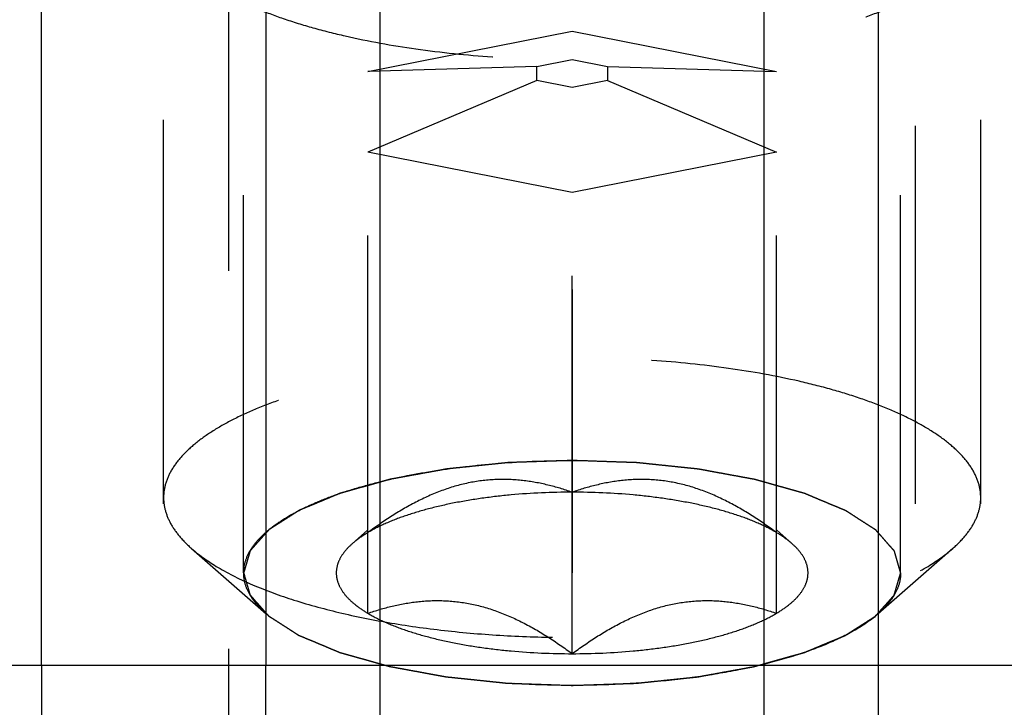
# Model space of a CAD drawing. Units: millimetres. Extents: x 0 to 420, y 0 to 297.
# Drawn here: x 170 to 176, y 114 to 119 of the extents above; entities that cross this region are included whole.
import ezdxf

# ---------------------------------------------------------------- set-up
doc = ezdxf.new("R2010")
doc.units = ezdxf.units.MM
doc.header["$LTSCALE"] = 23.1
doc.linetypes.add('CENTER', pattern=[0.6, 0.375, -0.075, 0.075, -0.075])
doc.linetypes.add('HIDDEN', pattern=[0.2, 0.1, -0.1])
for name, color, linetype in [('10010060_HP_HL', 7, 'CONTINUOUS'), ('30338361_AXIS', 7, 'CONTINUOUS'), ('30338361_CL', 7, 'CONTINUOUS'), ('30338361_HL', 7, 'CONTINUOUS')]:
    doc.layers.add(name, color=color, linetype=linetype)

msp = doc.modelspace()

# ---------------------------------------------------------------- linework, layer by layer
at = {"layer": '10010060_HP_HL', "color": 6, "linetype": 'HIDDEN'}
for p, q in [((171.8372, 115.3132), (171.8372, 119.7674)), ((175.8572, 115.3132), (175.8572, 119.7674)), ((171.3472, 115.7737), (171.3472, 119.3069)), ((176.3472, 115.7737), (176.3472, 119.3069)), ((172.5972, 118.3791), (173.8472, 118.626)), ((173.8472, 118.626), (175.0972, 118.3791)), ((173.8472, 114.8196), (173.8472, 118.626)), ((173.6307, 118.41), (173.8472, 118.4527)), ((173.8472, 118.4527), (174.0637, 118.41)), ((173.6307, 118.41), (172.5972, 118.3791)), ((173.6307, 118.3245), (173.6307, 118.41)), ((174.0637, 118.41), (175.0972, 118.3791)), ((174.0637, 118.41), (174.0637, 118.3245)), ((172.5972, 115.0664), (172.5972, 118.3791)), ((175.0972, 115.0664), (175.0972, 118.3791)), ((173.6307, 118.3245), (172.5972, 117.8855)), ((173.8472, 118.2817), (173.6307, 118.3245)), ((174.0637, 118.3245), (173.8472, 118.2817)), ((174.0637, 118.3245), (175.0972, 117.8855)), ((173.8472, 117.6387), (172.5972, 117.8855)), ((175.0972, 117.8855), (173.8472, 117.6387)), ((172.5028, 115.4929), (172.5951, 115.5737)), ((175.1916, 115.4929), (175.0993, 115.5737)), ((171.5187, 115.4625), (171.9751, 115.063)), ((176.1757, 115.4625), (175.7193, 115.063))]:
    msp.add_line(p, q, dxfattribs=at)
for points, knots in [([(171.3472, 119.3069), (171.3472, 119.2787), (171.3559, 119.22), (171.3939, 119.1353), (171.4556, 119.0532), (171.5397, 118.9744), (171.6456, 118.899), (171.7722, 118.8276), (171.9186, 118.7607), (172.0833, 118.6991), (172.2649, 118.6432), (172.5343, 118.5753), (172.9003, 118.5098), (173.3646, 118.4625), (173.8472, 118.4465), (174.3298, 118.4625), (174.7941, 118.5098), (175.1601, 118.5753), (175.4295, 118.6432), (175.6111, 118.6991), (175.7758, 118.7607), (175.9222, 118.8276), (176.0489, 118.899), (176.1547, 118.9744), (176.2389, 119.0532), (176.3005, 119.1353), (176.3385, 119.22), (176.3472, 119.2787), (176.3472, 119.3069)], [0, 0, 0, 0, 0.015147, 0.031337, 0.049387, 0.069844, 0.093005, 0.118987, 0.147783, 0.17929, 0.213341, 0.249715, 0.328328, 0.412688, 0.5, 0.587312, 0.671672, 0.750285, 0.786659, 0.82071, 0.852217, 0.881013, 0.906995, 0.930156, 0.950613, 0.968663, 0.984853, 1, 1, 1, 1]), ([(176.3472, 115.7737), (176.3472, 115.8019), (176.3385, 115.8606), (176.3005, 115.9454), (176.2389, 116.0274), (176.1547, 116.1062), (176.0489, 116.1816), (175.9222, 116.253), (175.7758, 116.3199), (175.6111, 116.3816), (175.4295, 116.4375), (175.1601, 116.5053), (174.7941, 116.5708), (174.3298, 116.6181), (173.8472, 116.6341), (173.3646, 116.6181), (172.9003, 116.5708), (172.5343, 116.5053), (172.2649, 116.4375), (172.0833, 116.3816), (171.9186, 116.3199), (171.7722, 116.253), (171.6456, 116.1816), (171.5397, 116.1062), (171.4556, 116.0274), (171.3939, 115.9454), (171.3559, 115.8606), (171.3472, 115.8019), (171.3472, 115.7737)], [0, 0, 0, 0, 0.015147, 0.031337, 0.049387, 0.069844, 0.093005, 0.118987, 0.147783, 0.17929, 0.213341, 0.249715, 0.328328, 0.412688, 0.5, 0.587312, 0.671672, 0.750285, 0.786659, 0.82071, 0.852217, 0.881013, 0.906995, 0.930156, 0.950613, 0.968663, 0.984853, 1, 1, 1, 1]), ([(171.8372, 115.3132), (171.8372, 115.3359), (171.8442, 115.3831), (171.8748, 115.4513), (171.9243, 115.5172), (171.992, 115.5806), (172.0771, 115.6412), (172.1789, 115.6986), (172.2966, 115.7524), (172.4291, 115.802), (172.5751, 115.8469), (172.7916, 115.9015), (173.0859, 115.9541), (173.4592, 115.9922), (173.8472, 116.005), (174.2352, 115.9922), (174.6085, 115.9541), (174.9028, 115.9015), (175.1193, 115.8469), (175.2654, 115.802), (175.3978, 115.7524), (175.5155, 115.6986), (175.6173, 115.6412), (175.7024, 115.5806), (175.7701, 115.5172), (175.8196, 115.4513), (175.8502, 115.3831), (175.8572, 115.3359), (175.8572, 115.3132)], [0, 0, 0, 0, 0.015146, 0.031337, 0.049387, 0.069844, 0.093005, 0.118987, 0.147783, 0.17929, 0.213341, 0.249715, 0.328328, 0.412688, 0.5, 0.587312, 0.671672, 0.750285, 0.786659, 0.82071, 0.852217, 0.881013, 0.906995, 0.930156, 0.950613, 0.968663, 0.984854, 1, 1, 1, 1]), ([(173.8472, 116.0007), (173.8147, 115.9996), (173.7496, 115.9974), (173.6683, 115.9947), (173.6032, 115.9925), (173.5544, 115.9909), (173.5137, 115.9895), (173.4852, 115.9886), (173.469, 115.988), (173.4567, 115.9878), (173.4451, 115.9863), (173.4294, 115.9848), (173.402, 115.9819), (173.3629, 115.9779), (173.316, 115.9731), (173.269, 115.9682), (173.2221, 115.9634), (173.183, 115.9593), (173.1517, 115.9561), (173.1282, 115.9537), (173.1086, 115.9517), (173.0931, 115.95), (173.081, 115.949), (173.0705, 115.9468), (173.056, 115.9443), (173.038, 115.9409), (173.0163, 115.937), (172.9874, 115.9318), (172.9514, 115.9252), (172.9081, 115.9173), (172.8648, 115.9095), (172.8287, 115.9029), (172.7998, 115.8976), (172.7782, 115.8937), (172.7602, 115.8904), (172.7475, 115.8881), (172.7403, 115.8868), (172.7347, 115.8859), (172.7301, 115.8845), (172.7236, 115.8827), (172.7124, 115.8795), (172.6963, 115.875), (172.677, 115.8696), (172.6512, 115.8624), (172.619, 115.8534), (172.5804, 115.8426), (172.5418, 115.8318), (172.5096, 115.8228), (172.4839, 115.8156), (172.4645, 115.8102), (172.4485, 115.8056), (172.4371, 115.8025), (172.4308, 115.8007), (172.4257, 115.7994), (172.4221, 115.7977), (172.4168, 115.7956), (172.4078, 115.7918), (172.3948, 115.7864), (172.3792, 115.7799), (172.3585, 115.7713), (172.3325, 115.7605), (172.3014, 115.7475), (172.2703, 115.7345), (172.2444, 115.7237), (172.2236, 115.7151), (172.208, 115.7086), (172.1951, 115.7032), (172.186, 115.6995), (172.1809, 115.6973), (172.1766, 115.6957), (172.1741, 115.6938), (172.1701, 115.6914), (172.1634, 115.687), (172.1537, 115.6809), (172.1422, 115.6735), (172.1267, 115.6636), (172.1074, 115.6513), (172.0842, 115.6365), (172.0611, 115.6218), (172.0418, 115.6094), (172.0263, 115.5996), (172.0147, 115.5922), (172.0051, 115.586), (171.9983, 115.5817), (171.9945, 115.5793), (171.9912, 115.5775), (171.9898, 115.5754), (171.9873, 115.5728), (171.9832, 115.5681), (171.9772, 115.5614), (171.9701, 115.5534), (171.9605, 115.5427), (171.9485, 115.5293), (171.9342, 115.5133), (171.9199, 115.4972), (171.9079, 115.4839), (171.8984, 115.4732), (171.8924, 115.4665), (171.8876, 115.4611), (171.884, 115.4571), (171.881, 115.4538), (171.8787, 115.4511), (171.8765, 115.4492), (171.8763, 115.447), (171.8754, 115.4442), (171.8744, 115.4406), (171.8731, 115.4364), (171.8715, 115.4307), (171.8694, 115.4236), (171.8661, 115.4123), (171.862, 115.3982), (171.857, 115.3812), (171.8521, 115.3642), (171.8455, 115.3415), (171.8405, 115.3246), (171.8372, 115.3132)], [0, 0, 0, 0, 0.03125, 0.0625, 0.078125, 0.09375, 0.109375, 0.117188, 0.121094, 0.125, 0.128906, 0.132812, 0.140625, 0.15625, 0.171875, 0.1875, 0.203125, 0.21875, 0.226562, 0.234375, 0.242188, 0.246094, 0.25, 0.253906, 0.257812, 0.265625, 0.273438, 0.28125, 0.296875, 0.3125, 0.328125, 0.34375, 0.351562, 0.359375, 0.367188, 0.371094, 0.373047, 0.375, 0.376953, 0.378906, 0.382812, 0.390625, 0.398438, 0.40625, 0.421875, 0.4375, 0.453125, 0.46875, 0.476562, 0.484375, 0.492188, 0.496094, 0.498047, 0.5, 0.501953, 0.503906, 0.507812, 0.515625, 0.523438, 0.53125, 0.546875, 0.5625, 0.578125, 0.59375, 0.601562, 0.609375, 0.617188, 0.621094, 0.623047, 0.625, 0.626953, 0.628906, 0.632812, 0.640625, 0.648438, 0.65625, 0.671875, 0.6875, 0.703125, 0.71875, 0.726562, 0.734375, 0.742188, 0.746094, 0.748047, 0.75, 0.751953, 0.753906, 0.757812, 0.765625, 0.773438, 0.78125, 0.796875, 0.8125, 0.828125, 0.84375, 0.851562, 0.859375, 0.863281, 0.867188, 0.871094, 0.873047, 0.875, 0.876953, 0.878906, 0.882812, 0.886719, 0.890625, 0.898438, 0.90625, 0.921875, 0.9375, 0.953125, 0.96875, 1, 1, 1, 1]), ([(175.8572, 115.3132), (175.854, 115.3244), (175.8492, 115.3411), (175.8429, 115.3633), (175.8381, 115.38), (175.8333, 115.3967), (175.8293, 115.4106), (175.8261, 115.4217), (175.8237, 115.4301), (175.8217, 115.437), (175.8204, 115.4419), (175.8194, 115.4447), (175.8193, 115.4468), (175.8171, 115.4488), (175.8148, 115.4515), (175.8106, 115.4561), (175.8048, 115.4628), (175.7977, 115.4708), (175.7882, 115.4816), (175.7764, 115.4949), (175.7622, 115.511), (175.7481, 115.527), (175.7363, 115.5404), (175.7268, 115.5511), (175.7197, 115.5592), (175.7138, 115.5658), (175.7097, 115.5705), (175.7072, 115.5732), (175.7059, 115.5753), (175.7026, 115.577), (175.6989, 115.5795), (175.6921, 115.5838), (175.6825, 115.59), (175.671, 115.5974), (175.6557, 115.6073), (175.6365, 115.6196), (175.6135, 115.6344), (175.5904, 115.6492), (175.5713, 115.6616), (175.5559, 115.6715), (175.5444, 115.6789), (175.5348, 115.685), (175.5281, 115.6894), (175.5242, 115.6918), (175.5217, 115.6937), (175.5173, 115.6953), (175.5122, 115.6975), (175.5029, 115.7014), (175.4898, 115.7069), (175.474, 115.7135), (175.4529, 115.7223), (175.4265, 115.7333), (175.3949, 115.7465), (175.3633, 115.7597), (175.337, 115.7707), (175.3159, 115.7795), (175.3001, 115.7861), (175.2869, 115.7916), (175.2777, 115.7955), (175.2724, 115.7977), (175.2687, 115.7994), (175.2637, 115.8007), (175.2575, 115.8025), (175.2464, 115.8055), (175.2306, 115.81), (175.2117, 115.8153), (175.1864, 115.8224), (175.1548, 115.8313), (175.1169, 115.8419), (175.079, 115.8526), (175.0475, 115.8614), (175.0222, 115.8685), (175.0033, 115.8739), (174.9874, 115.8783), (174.9764, 115.8814), (174.97, 115.8831), (174.9656, 115.8846), (174.9599, 115.8855), (174.9528, 115.8868), (174.9401, 115.8891), (174.9222, 115.8924), (174.9005, 115.8964), (174.8717, 115.9017), (174.8357, 115.9083), (174.7925, 115.9162), (174.7493, 115.9241), (174.7133, 115.9307), (174.6845, 115.936), (174.6628, 115.94), (174.6449, 115.9433), (174.6304, 115.9459), (174.6199, 115.9481), (174.6078, 115.9491), (174.5923, 115.9508), (174.5727, 115.9528), (174.5493, 115.9553), (174.518, 115.9585), (174.479, 115.9626), (174.4321, 115.9675), (174.3852, 115.9724), (174.3383, 115.9773), (174.2992, 115.9814), (174.2719, 115.9843), (174.2562, 115.9858), (174.2447, 115.9874), (174.232, 115.9875), (174.2156, 115.9882), (174.1865, 115.9891), (174.1452, 115.9905), (174.0955, 115.9922), (174.0293, 115.9945), (173.9465, 115.9973), (173.8803, 115.9996), (173.8472, 116.0007)], [0, 0, 0, 0, 0.03125, 0.046875, 0.0625, 0.078125, 0.09375, 0.101562, 0.109375, 0.117188, 0.121094, 0.123047, 0.125, 0.126953, 0.128906, 0.132812, 0.140625, 0.148438, 0.15625, 0.171875, 0.1875, 0.203125, 0.21875, 0.226562, 0.234375, 0.242188, 0.246094, 0.248047, 0.25, 0.251953, 0.253906, 0.257812, 0.265625, 0.273438, 0.28125, 0.296875, 0.3125, 0.328125, 0.34375, 0.351562, 0.359375, 0.367188, 0.371094, 0.373047, 0.375, 0.376953, 0.378906, 0.382812, 0.390625, 0.398438, 0.40625, 0.421875, 0.4375, 0.453125, 0.46875, 0.476562, 0.484375, 0.492188, 0.496094, 0.498047, 0.5, 0.501953, 0.503906, 0.507812, 0.515625, 0.523438, 0.53125, 0.546875, 0.5625, 0.578125, 0.59375, 0.601562, 0.609375, 0.617188, 0.621094, 0.623047, 0.625, 0.626953, 0.628906, 0.632812, 0.640625, 0.648438, 0.65625, 0.671875, 0.6875, 0.703125, 0.71875, 0.726562, 0.734375, 0.742188, 0.746094, 0.75, 0.753906, 0.757812, 0.765625, 0.773438, 0.78125, 0.796875, 0.8125, 0.828125, 0.84375, 0.859375, 0.867188, 0.871094, 0.875, 0.878906, 0.882812, 0.890625, 0.90625, 0.921875, 0.9375, 0.96875, 1, 1, 1, 1]), ([(173.8472, 115.8069), (173.7984, 115.8237), (173.6987, 115.8535), (173.5438, 115.8816), (173.3833, 115.8884), (173.2197, 115.8692), (173.0566, 115.8231), (172.8974, 115.753), (172.7437, 115.664), (172.6456, 115.5959), (172.5972, 115.5601)], [0, 0, 0, 0, 0.115992, 0.23326, 0.352693, 0.475311, 0.601742, 0.731838, 0.864871, 1, 1, 1, 1]), ([(175.0972, 115.5601), (175.0488, 115.5959), (174.9507, 115.664), (174.797, 115.753), (174.6378, 115.8231), (174.4748, 115.8692), (174.3111, 115.8884), (174.1506, 115.8816), (173.9957, 115.8535), (173.896, 115.8237), (173.8472, 115.8069)], [0, 0, 0, 0, 0.135129, 0.268162, 0.398258, 0.52469, 0.647307, 0.76674, 0.884008, 1, 1, 1, 1]), ([(173.8472, 115.8069), (173.7226, 115.8069), (173.5377, 115.7989), (173.2974, 115.7712), (173.1287, 115.743), (172.9723, 115.7076), (172.8306, 115.6656), (172.7061, 115.6178), (172.631, 115.5801), (172.5972, 115.5601)], [0, 0, 0, 0, 0.29072, 0.430625, 0.564126, 0.689313, 0.804512, 0.908405, 1, 1, 1, 1]), ([(175.0972, 115.5601), (175.0634, 115.5801), (174.9883, 115.6178), (174.8638, 115.6656), (174.7222, 115.7076), (174.5657, 115.743), (174.397, 115.7712), (174.1567, 115.7989), (173.9719, 115.8069), (173.8472, 115.8069)], [0, 0, 0, 0, 0.091595, 0.195488, 0.310687, 0.435874, 0.569375, 0.70928, 1, 1, 1, 1]), ([(171.3472, 115.7737), (171.3472, 115.7469), (171.355, 115.6915), (171.3891, 115.6111), (171.4445, 115.533), (171.4921, 115.4857), (171.5187, 115.4625)], [0, 0, 0, 0, 0.219372, 0.452443, 0.71012, 1, 1, 1, 1]), ([(176.1757, 115.4625), (176.2023, 115.4857), (176.2499, 115.533), (176.3053, 115.6111), (176.3394, 115.6915), (176.3472, 115.7469), (176.3472, 115.7737)], [0, 0, 0, 0, 0.28988, 0.547557, 0.780628, 1, 1, 1, 1]), ([(172.5972, 115.5601), (172.5883, 115.5548), (172.5554, 115.5345), (172.5241, 115.5115), (172.5028, 115.4929)], [0, 0, 0, 0, 0.267247, 1, 1, 1, 1]), ([(175.1916, 115.4929), (175.1849, 115.4988), (175.155, 115.5234), (175.1227, 115.545), (175.0972, 115.5601)], [0, 0, 0, 0, 0.233117, 1, 1, 1, 1]), ([(171.5187, 115.4625), (171.5685, 115.4188), (171.6886, 115.3362), (171.9, 115.2324), (172.1541, 115.1403), (172.4454, 115.0619), (172.7677, 114.999), (173.1139, 114.9529), (173.4764, 114.9249), (173.8472, 114.9155), (174.218, 114.9249), (174.5805, 114.9529), (174.9267, 114.999), (175.249, 115.0619), (175.5403, 115.1403), (175.7944, 115.2324), (176.0059, 115.3362), (176.1259, 115.4188), (176.1757, 115.4625)], [0, 0, 0, 0, 0.040919, 0.089399, 0.145183, 0.207565, 0.275532, 0.347859, 0.423171, 0.5, 0.576829, 0.652141, 0.724468, 0.792435, 0.854817, 0.910601, 0.959081, 1, 1, 1, 1]), ([(172.5028, 115.4929), (172.4845, 115.4769), (172.4525, 115.4444), (172.4179, 115.3894), (172.4017, 115.3321), (172.4052, 115.2741), (172.428, 115.2176), (172.4687, 115.1634), (172.5262, 115.1118), (172.572, 115.0813), (172.5972, 115.0664)], [0, 0, 0, 0, 0.135208, 0.252847, 0.358852, 0.461758, 0.57098, 0.694238, 0.836487, 1, 1, 1, 1]), ([(175.0972, 115.0664), (175.1224, 115.0813), (175.1682, 115.1118), (175.2257, 115.1634), (175.2664, 115.2176), (175.2892, 115.2741), (175.2927, 115.3321), (175.2765, 115.3894), (175.2419, 115.4444), (175.2099, 115.4769), (175.1916, 115.4929)], [0, 0, 0, 0, 0.163513, 0.305762, 0.42902, 0.538242, 0.641148, 0.747153, 0.864792, 1, 1, 1, 1]), ([(171.975, 115.063), (171.9537, 115.0818), (171.9154, 115.1197), (171.8709, 115.1825), (171.8435, 115.2472), (171.8372, 115.2917), (171.8372, 115.3132)], [0, 0, 0, 0, 0.289869, 0.54755, 0.780633, 1, 1, 1, 1]), ([(171.8372, 115.3132), (171.8404, 115.3021), (171.8452, 115.2854), (171.8516, 115.2632), (171.8563, 115.2465), (171.8611, 115.2298), (171.8651, 115.2159), (171.8683, 115.2047), (171.8707, 115.1964), (171.8727, 115.1894), (171.874, 115.1846), (171.875, 115.1818), (171.8751, 115.1797), (171.8773, 115.1777), (171.8796, 115.175), (171.8838, 115.1703), (171.8896, 115.1637), (171.8967, 115.1556), (171.9062, 115.1449), (171.918, 115.1315), (171.9322, 115.1155), (171.9464, 115.0994), (171.9582, 115.0861), (171.9676, 115.0753), (171.9747, 115.0673), (171.9806, 115.0606), (171.9847, 115.0559), (171.9872, 115.0533), (171.9886, 115.0512), (171.9918, 115.0494), (171.9955, 115.0469), (172.0023, 115.0426), (172.0119, 115.0365), (172.0234, 115.0291), (172.0387, 115.0192), (172.0579, 115.0068), (172.081, 114.992), (172.104, 114.9772), (172.1232, 114.9649), (172.1385, 114.955), (172.15, 114.9476), (172.1596, 114.9414), (172.1663, 114.9371), (172.1702, 114.9347), (172.1727, 114.9327), (172.1771, 114.9312), (172.1822, 114.9289), (172.1915, 114.9251), (172.2046, 114.9196), (172.2205, 114.913), (172.2415, 114.9042), (172.2679, 114.8932), (172.2995, 114.88), (172.3311, 114.8668), (172.3574, 114.8557), (172.3785, 114.8469), (172.3943, 114.8403), (172.4075, 114.8348), (172.4167, 114.831), (172.422, 114.8288), (172.4257, 114.827), (172.4307, 114.8258), (172.4369, 114.824), (172.448, 114.8209), (172.4638, 114.8165), (172.4828, 114.8112), (172.508, 114.8041), (172.5396, 114.7952), (172.5775, 114.7845), (172.6154, 114.7739), (172.647, 114.765), (172.6722, 114.7579), (172.6912, 114.7526), (172.707, 114.7482), (172.718, 114.7451), (172.7244, 114.7433), (172.7289, 114.7419), (172.7345, 114.741), (172.7416, 114.7396), (172.7543, 114.7374), (172.7723, 114.734), (172.7939, 114.7301), (172.8227, 114.7248), (172.8587, 114.7182), (172.9019, 114.7103), (172.9451, 114.7023), (172.9811, 114.6957), (173.0099, 114.6905), (173.0316, 114.6865), (173.0495, 114.6832), (173.064, 114.6806), (173.0745, 114.6783), (173.0866, 114.6774), (173.1021, 114.6757), (173.1217, 114.6737), (173.1451, 114.6712), (173.1764, 114.6679), (173.2155, 114.6639), (173.2623, 114.659), (173.3092, 114.6541), (173.3561, 114.6491), (173.3952, 114.6451), (173.4225, 114.6422), (173.4382, 114.6406), (173.4497, 114.6391), (173.4624, 114.639), (173.4789, 114.6383), (173.5079, 114.6374), (173.5492, 114.6359), (173.5989, 114.6343), (173.6651, 114.632), (173.7479, 114.6292), (173.8141, 114.6269), (173.8472, 114.6258)], [0, 0, 0, 0, 0.03125, 0.046875, 0.0625, 0.078125, 0.09375, 0.101562, 0.109375, 0.117188, 0.121094, 0.123047, 0.125, 0.126953, 0.128906, 0.132812, 0.140625, 0.148438, 0.15625, 0.171875, 0.1875, 0.203125, 0.21875, 0.226562, 0.234375, 0.242188, 0.246094, 0.248047, 0.25, 0.251953, 0.253906, 0.257812, 0.265625, 0.273438, 0.28125, 0.296875, 0.3125, 0.328125, 0.34375, 0.351562, 0.359375, 0.367188, 0.371094, 0.373047, 0.375, 0.376953, 0.378906, 0.382812, 0.390625, 0.398438, 0.40625, 0.421875, 0.4375, 0.453125, 0.46875, 0.476562, 0.484375, 0.492188, 0.496094, 0.498047, 0.5, 0.501953, 0.503906, 0.507812, 0.515625, 0.523438, 0.53125, 0.546875, 0.5625, 0.578125, 0.59375, 0.601562, 0.609375, 0.617188, 0.621094, 0.623047, 0.625, 0.626953, 0.628906, 0.632812, 0.640625, 0.648438, 0.65625, 0.671875, 0.6875, 0.703125, 0.71875, 0.726562, 0.734375, 0.742188, 0.746094, 0.75, 0.753906, 0.757812, 0.765625, 0.773438, 0.78125, 0.796875, 0.8125, 0.828125, 0.84375, 0.859375, 0.867188, 0.871094, 0.875, 0.878906, 0.882812, 0.890625, 0.90625, 0.921875, 0.9375, 0.96875, 1, 1, 1, 1]), ([(173.8472, 114.6258), (173.8797, 114.6269), (173.9448, 114.629), (174.0261, 114.6318), (174.0912, 114.634), (174.14, 114.6356), (174.1807, 114.637), (174.2092, 114.6379), (174.2254, 114.6385), (174.2378, 114.6386), (174.2493, 114.6401), (174.265, 114.6417), (174.2924, 114.6445), (174.3315, 114.6486), (174.3784, 114.6534), (174.4254, 114.6583), (174.4723, 114.6631), (174.5114, 114.6671), (174.5427, 114.6704), (174.5662, 114.6728), (174.5858, 114.6748), (174.6014, 114.6765), (174.6134, 114.6774), (174.6239, 114.6797), (174.6385, 114.6822), (174.6564, 114.6855), (174.6781, 114.6895), (174.707, 114.6947), (174.743, 114.7013), (174.7863, 114.7091), (174.8296, 114.717), (174.8657, 114.7236), (174.8946, 114.7288), (174.9162, 114.7328), (174.9342, 114.7361), (174.9469, 114.7383), (174.9541, 114.7397), (174.9597, 114.7405), (174.9643, 114.742), (174.9708, 114.7438), (174.982, 114.747), (174.9982, 114.7514), (175.0175, 114.7569), (175.0432, 114.7641), (175.0754, 114.7731), (175.114, 114.7839), (175.1526, 114.7947), (175.1848, 114.8037), (175.2106, 114.8109), (175.2299, 114.8163), (175.2459, 114.8208), (175.2573, 114.824), (175.2636, 114.8258), (175.2688, 114.8271), (175.2723, 114.8288), (175.2776, 114.8309), (175.2866, 114.8347), (175.2996, 114.8401), (175.3152, 114.8466), (175.3359, 114.8552), (175.3619, 114.866), (175.393, 114.879), (175.4241, 114.8919), (175.4501, 114.9027), (175.4708, 114.9114), (175.4864, 114.9178), (175.4993, 114.9233), (175.5084, 114.927), (175.5135, 114.9292), (175.5178, 114.9307), (175.5203, 114.9327), (175.5243, 114.9351), (175.531, 114.9394), (175.5407, 114.9456), (175.5522, 114.953), (175.5677, 114.9628), (175.587, 114.9751), (175.6102, 114.9899), (175.6333, 115.0047), (175.6527, 115.017), (175.6681, 115.0269), (175.6797, 115.0343), (175.6893, 115.0404), (175.6961, 115.0447), (175.6999, 115.0472), (175.7032, 115.049), (175.7046, 115.0511), (175.7071, 115.0537), (175.7112, 115.0584), (175.7172, 115.0651), (175.7244, 115.0731), (175.7339, 115.0838), (175.7459, 115.0972), (175.7602, 115.1132), (175.7745, 115.1292), (175.7865, 115.1426), (175.796, 115.1533), (175.802, 115.16), (175.8068, 115.1653), (175.8104, 115.1693), (175.8134, 115.1727), (175.8157, 115.1754), (175.8179, 115.1773), (175.8181, 115.1795), (175.819, 115.1823), (175.82, 115.1858), (175.8213, 115.1901), (175.8229, 115.1958), (175.825, 115.2028), (175.8283, 115.2142), (175.8324, 115.2283), (175.8374, 115.2453), (175.8423, 115.2623), (175.8489, 115.2849), (175.8539, 115.3019), (175.8572, 115.3132)], [0, 0, 0, 0, 0.03125, 0.0625, 0.078125, 0.09375, 0.109375, 0.117188, 0.121094, 0.125, 0.128906, 0.132812, 0.140625, 0.15625, 0.171875, 0.1875, 0.203125, 0.21875, 0.226562, 0.234375, 0.242188, 0.246094, 0.25, 0.253906, 0.257812, 0.265625, 0.273438, 0.28125, 0.296875, 0.3125, 0.328125, 0.34375, 0.351562, 0.359375, 0.367188, 0.371094, 0.373047, 0.375, 0.376953, 0.378906, 0.382812, 0.390625, 0.398438, 0.40625, 0.421875, 0.4375, 0.453125, 0.46875, 0.476562, 0.484375, 0.492188, 0.496094, 0.498047, 0.5, 0.501953, 0.503906, 0.507812, 0.515625, 0.523438, 0.53125, 0.546875, 0.5625, 0.578125, 0.59375, 0.601562, 0.609375, 0.617188, 0.621094, 0.623047, 0.625, 0.626953, 0.628906, 0.632812, 0.640625, 0.648438, 0.65625, 0.671875, 0.6875, 0.703125, 0.71875, 0.726562, 0.734375, 0.742188, 0.746094, 0.748047, 0.75, 0.751953, 0.753906, 0.757812, 0.765625, 0.773438, 0.78125, 0.796875, 0.8125, 0.828125, 0.84375, 0.851562, 0.859375, 0.863281, 0.867188, 0.871094, 0.873047, 0.875, 0.876953, 0.878906, 0.882812, 0.886719, 0.890625, 0.898438, 0.90625, 0.921875, 0.9375, 0.953125, 0.96875, 1, 1, 1, 1]), ([(175.8572, 115.3132), (175.8572, 115.2917), (175.8509, 115.2472), (175.8235, 115.1825), (175.779, 115.1197), (175.7407, 115.0818), (175.7194, 115.063)], [0, 0, 0, 0, 0.219367, 0.45245, 0.710131, 1, 1, 1, 1]), ([(172.5972, 115.0664), (172.646, 115.0833), (172.7457, 115.113), (172.9006, 115.1411), (173.0611, 115.1479), (173.2248, 115.1287), (173.3878, 115.0826), (173.547, 115.0125), (173.7007, 114.9235), (173.7988, 114.8554), (173.8472, 114.8196)], [0, 0, 0, 0, 0.115992, 0.23326, 0.352693, 0.475311, 0.601742, 0.731838, 0.864871, 1, 1, 1, 1]), ([(173.8472, 114.8196), (173.8956, 114.8554), (173.9937, 114.9235), (174.1474, 115.0125), (174.3066, 115.0826), (174.4697, 115.1287), (174.6333, 115.1479), (174.7938, 115.1411), (174.9487, 115.113), (175.0484, 115.0833), (175.0972, 115.0664)], [0, 0, 0, 0, 0.135129, 0.268162, 0.398258, 0.52469, 0.647307, 0.76674, 0.884008, 1, 1, 1, 1]), ([(175.7194, 115.063), (175.6793, 115.028), (175.5828, 114.9615), (175.4128, 114.8781), (175.2085, 114.804), (174.9743, 114.741), (174.7152, 114.6904), (174.4368, 114.6534), (174.1453, 114.6308), (173.8472, 114.6232), (173.5491, 114.6308), (173.2576, 114.6534), (172.9792, 114.6904), (172.7201, 114.741), (172.4859, 114.804), (172.2816, 114.8781), (172.1116, 114.9615), (172.0151, 115.028), (171.975, 115.063)], [0, 0, 0, 0, 0.040918, 0.089396, 0.14518, 0.207562, 0.275529, 0.347857, 0.42317, 0.5, 0.57683, 0.652143, 0.724471, 0.792438, 0.85482, 0.910604, 0.959082, 1, 1, 1, 1]), ([(172.5972, 115.0664), (172.631, 115.0464), (172.7061, 115.0087), (172.8306, 114.9608), (172.9723, 114.9189), (173.1287, 114.8835), (173.2974, 114.8553), (173.5377, 114.8276), (173.7226, 114.8196), (173.8472, 114.8196)], [0, 0, 0, 0, 0.091595, 0.195488, 0.310687, 0.435874, 0.569375, 0.70928, 1, 1, 1, 1]), ([(173.8472, 114.8196), (173.9719, 114.8196), (174.1567, 114.8276), (174.397, 114.8553), (174.5657, 114.8835), (174.7222, 114.9189), (174.8638, 114.9608), (174.9883, 115.0087), (175.0634, 115.0464), (175.0972, 115.0664)], [0, 0, 0, 0, 0.29072, 0.430625, 0.564126, 0.689313, 0.804512, 0.908405, 1, 1, 1, 1])]:
    msp.add_open_spline(points, degree=3, knots=knots, dxfattribs=at)
at = {"layer": '30338361_AXIS', "color": 3, "linetype": 'CENTER'}
msp.add_line((173.8472, 196.741), (173.8472, 89.7491), dxfattribs=at)
at = {"layer": '30338361_CL', "color": 7, "linetype": 'CONTINUOUS'}
for p, q in [((170.5996, 114.7491), (170.5996, 131.8991)), ((171.9722, 131.8991), (171.9722, 114.7491)), ((175.7222, 114.7491), (175.7222, 131.8991)), ((165.9472, 114.7491), (181.7972, 114.7491))]:
    msp.add_line(p, q, dxfattribs=at)
at = {"layer": '30338361_CL', "color": 9, "linetype": 'CONTINUOUS'}
for p, q in [((172.6722, 99.1241), (172.6722, 131.8991)), ((175.0222, 99.1241), (175.0222, 131.8991))]:
    msp.add_line(p, q, dxfattribs=at)
at = {"layer": '30338361_HL', "color": 6, "linetype": 'HIDDEN'}
for p, q in [((171.7472, 112.5398), (171.7472, 139.5808)), ((175.9472, 101.8756), (175.9472, 139.5808)), ((171.3472, 101.8756), (171.3472, 120.0117)), ((176.3472, 101.8756), (176.3472, 120.0117)), ((170.5996, 114.7491), (170.5996, 106.323)), ((171.9722, 109.4503), (171.9722, 114.7491)), ((175.7222, 109.4503), (175.7222, 114.7491))]:
    msp.add_line(p, q, dxfattribs=at)

doc.saveas('drawing.dxf')
